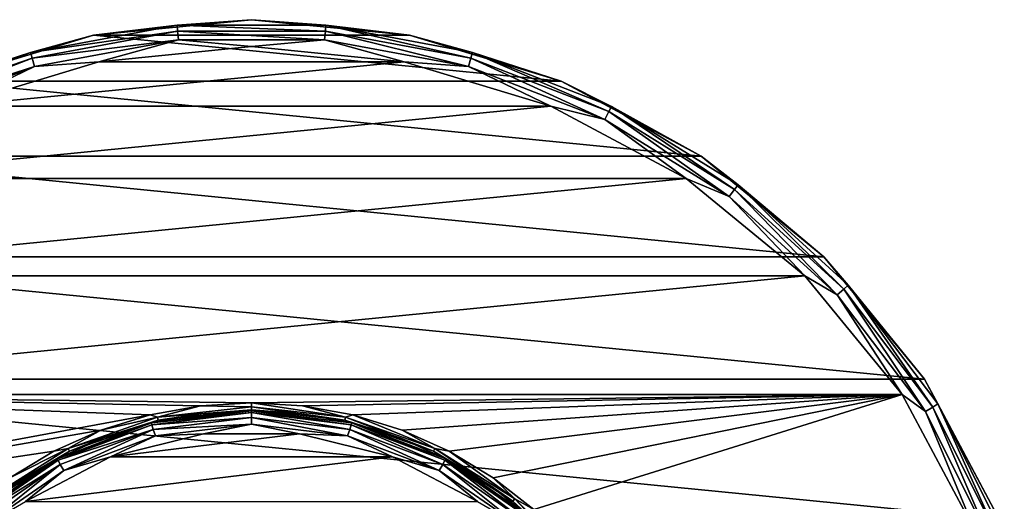
# Model space of a CAD drawing. Units: millimetres. Extents: x -180 to 180, y -242 to 41.
# Drawn here: x 141 to 178, y 12 to 30 of the extents above; entities that cross this region are included whole.
import ezdxf

# ---------------------------------------------------------------- set-up
doc = ezdxf.new("R2010")
doc.units = ezdxf.units.MM
doc.header["$LTSCALE"] = 41.718519
for name, color, linetype in [('132', 7, 'CONTINUOUS'), ('133', 7, 'CONTINUOUS'), ('134', 7, 'CONTINUOUS'), ('135', 7, 'CONTINUOUS'), ('136', 7, 'CONTINUOUS'), ('137', 7, 'CONTINUOUS'), ('138', 7, 'CONTINUOUS'), ('139', 7, 'CONTINUOUS'), ('141', 7, 'CONTINUOUS'), ('143', 7, 'CONTINUOUS'), ('246', 7, 'CONTINUOUS'), ('247', 7, 'CONTINUOUS'), ('248', 7, 'CONTINUOUS')]:
    doc.layers.add(name, color=color, linetype=linetype)

msp = doc.modelspace()

# ---------------------------------------------------------------- linework, layer by layer
at = {"layer": '132', "color": 7, "linetype": 'Continuous'}
for points in [[(150, 29, 3.5), (144.343, 28.443, 3.5), (155.657, 28.443, 3.5), (150, 29, 3.5)], [(144.343, 28.443, 3.5), (138.903, 26.792, 3.5), (155.657, 28.443, 3.5), (144.343, 28.443, 3.5)], [(155.657, 28.443, 3.5), (138.903, 26.792, 3.5), (161.098, 26.792, 3.5), (155.657, 28.443, 3.5)], [(138.903, 26.792, 3.5), (133.887, 24.111, 3.5), (161.098, 26.792, 3.5), (138.903, 26.792, 3.5)], [(161.098, 26.792, 3.5), (133.887, 24.111, 3.5), (166.113, 24.111, 3.5), (161.098, 26.792, 3.5)], [(133.887, 24.111, 3.5), (129.491, 20.502, 3.5), (166.113, 24.111, 3.5), (133.887, 24.111, 3.5)], [(166.113, 24.111, 3.5), (129.491, 20.502, 3.5), (170.509, 20.502, 3.5), (166.113, 24.111, 3.5)], [(129.491, 20.502, 3.5), (125.884, 16.105, 3.5), (170.509, 20.502, 3.5), (129.491, 20.502, 3.5)], [(170.509, 20.502, 3.5), (125.884, 16.105, 3.5), (174.116, 16.105, 3.5), (170.509, 20.502, 3.5)], [(123.204, 11.089, 3.5), (146.245, 15.347, 3.5), (125.884, 16.105, 3.5), (123.204, 11.089, 3.5)], [(148.105, 15.686, 3.5), (150, 15.8, 3.5), (125.884, 16.105, 3.5), (148.105, 15.686, 3.5)], [(125.884, 16.105, 3.5), (150, 15.8, 3.5), (174.116, 16.105, 3.5), (125.884, 16.105, 3.5)], [(146.245, 15.347, 3.5), (148.105, 15.686, 3.5), (125.884, 16.105, 3.5), (146.245, 15.347, 3.5)], [(150, 15.8, 3.5), (151.895, 15.686, 3.5), (174.116, 16.105, 3.5), (150, 15.8, 3.5)], [(151.895, 15.686, 3.5), (153.755, 15.347, 3.5), (174.116, 16.105, 3.5), (151.895, 15.686, 3.5)], [(153.755, 15.347, 3.5), (155.585, 14.779, 3.5), (174.116, 16.105, 3.5), (153.755, 15.347, 3.5)], [(155.585, 14.779, 3.5), (157.325, 13.999, 3.5), (174.116, 16.105, 3.5), (155.585, 14.779, 3.5)], [(157.325, 13.999, 3.5), (158.963, 13.012, 3.5), (174.116, 16.105, 3.5), (157.325, 13.999, 3.5)], [(158.963, 13.012, 3.5), (160.465, 11.836, 3.5), (174.116, 16.105, 3.5), (158.963, 13.012, 3.5)], [(174.116, 16.105, 3.5), (160.465, 11.836, 3.5), (176.796, 11.089, 3.5), (174.116, 16.105, 3.5)], [(144.414, 14.779, 3.5), (146.245, 15.347, 3.5), (123.204, 11.089, 3.5), (144.414, 14.779, 3.5)], [(142.675, 13.999, 3.5), (144.414, 14.779, 3.5), (123.204, 11.089, 3.5), (142.675, 13.999, 3.5)], [(141.037, 13.011, 3.5), (142.675, 13.999, 3.5), (123.204, 11.089, 3.5), (141.037, 13.011, 3.5)]]:
    msp.add_3dface(points, dxfattribs=at)
at = {"layer": '133', "color": 7, "linetype": 'Continuous'}
for points in [[(150, 15, 7.5), (146.436, 14.57, 7.5), (148.222, 14.642, 7.5), (150, 15, 7.5)], [(151.778, 14.642, 7.5), (150, 15, 7.5), (148.222, 14.642, 7.5), (151.778, 14.642, 7.5)], [(153.564, 14.57, 7.5), (150, 15, 7.5), (151.778, 14.642, 7.5), (153.564, 14.57, 7.5)], [(148.222, 14.642, 7.5), (146.436, 14.57, 7.5), (144.77, 13.792, 7.5), (148.222, 14.642, 7.5)], [(155.23, 13.792, 7.5), (153.564, 14.57, 7.5), (151.778, 14.642, 7.5), (155.23, 13.792, 7.5)], [(146.436, 14.57, 7.5), (143.046, 13.29, 7.5), (144.77, 13.792, 7.5), (146.436, 14.57, 7.5)], [(156.954, 13.29, 7.5), (153.564, 14.57, 7.5), (155.23, 13.792, 7.5), (156.954, 13.29, 7.5)], [(144.77, 13.792, 7.5), (143.046, 13.29, 7.5), (141.621, 12.139, 7.5), (144.77, 13.792, 7.5)], [(158.379, 12.139, 7.5), (156.954, 13.29, 7.5), (155.23, 13.792, 7.5), (158.379, 12.139, 7.5)], [(143.046, 13.29, 7.5), (140.065, 11.237, 7.5), (141.621, 12.139, 7.5), (143.046, 13.29, 7.5)], [(159.935, 11.237, 7.5), (156.954, 13.29, 7.5), (158.379, 12.139, 7.5), (159.935, 11.237, 7.5)]]:
    msp.add_3dface(points, dxfattribs=at)
at = {"layer": '134', "color": 7, "linetype": 'Continuous'}
for points in [[(150, 15.5, 7), (153.709, 15.05, 7), (150, 15.5, 3.8), (150, 15.5, 7)], [(150, 15.5, 3.8), (153.709, 15.05, 7), (151.868, 15.387, 3.8), (150, 15.5, 3.8)], [(151.868, 15.387, 3.8), (153.709, 15.05, 7), (153.709, 15.05, 3.8), (151.868, 15.387, 3.8)], [(153.709, 15.05, 7), (157.203, 13.725, 7), (153.709, 15.05, 3.8), (153.709, 15.05, 7)], [(153.709, 15.05, 3.8), (157.203, 13.725, 7), (155.496, 14.493, 3.8), (153.709, 15.05, 3.8)], [(155.496, 14.493, 3.8), (157.203, 13.725, 7), (157.203, 13.725, 3.8), (155.496, 14.493, 3.8)], [(157.203, 13.725, 7), (160.278, 11.602, 7), (157.203, 13.725, 3.8), (157.203, 13.725, 7)], [(157.203, 13.725, 3.8), (160.278, 11.602, 7), (158.805, 12.756, 3.8), (157.203, 13.725, 3.8)], [(158.805, 12.756, 3.8), (160.278, 11.602, 7), (160.278, 11.602, 3.8), (158.805, 12.756, 3.8)]]:
    msp.add_3dface(points, dxfattribs=at)
at = {"layer": '135', "color": 7, "linetype": 'Continuous'}
for points in [[(146.291, 15.05, 7), (150, 15.5, 7), (146.291, 15.05, 3.8), (146.291, 15.05, 7)], [(146.291, 15.05, 3.8), (150, 15.5, 7), (148.132, 15.387, 3.8), (146.291, 15.05, 3.8)], [(150, 15.5, 7), (150, 15.5, 3.8), (148.132, 15.387, 3.8), (150, 15.5, 7)], [(142.797, 13.725, 7), (146.291, 15.05, 7), (142.797, 13.725, 3.8), (142.797, 13.725, 7)], [(142.797, 13.725, 3.8), (146.291, 15.05, 7), (144.504, 14.493, 3.8), (142.797, 13.725, 3.8)], [(144.504, 14.493, 3.8), (146.291, 15.05, 7), (146.291, 15.05, 3.8), (144.504, 14.493, 3.8)], [(139.722, 11.602, 7), (142.797, 13.725, 7), (139.722, 11.602, 3.8), (139.722, 11.602, 7)], [(139.722, 11.602, 3.8), (142.797, 13.725, 7), (141.195, 12.756, 3.8), (139.722, 11.602, 3.8)], [(141.195, 12.756, 3.8), (142.797, 13.725, 7), (142.797, 13.725, 3.8), (141.195, 12.756, 3.8)]]:
    msp.add_3dface(points, dxfattribs=at)
at = {"layer": '136', "color": 7, "linetype": 'Continuous'}
for points in [[(150, 15.8, 3.5), (148.105, 15.686, 3.5), (150, 15.65, 3.54), (150, 15.8, 3.5)], [(146.245, 15.347, 3.5), (144.414, 14.779, 3.5), (146.518, 15.258, 3.54), (146.245, 15.347, 3.5)], [(148.105, 15.686, 3.5), (146.245, 15.347, 3.5), (146.518, 15.258, 3.54), (148.105, 15.686, 3.5)], [(146.291, 15.05, 3.8), (148.132, 15.387, 3.8), (146.542, 15.151, 3.65), (146.291, 15.05, 3.8)], [(150, 15.65, 3.54), (148.105, 15.686, 3.5), (146.518, 15.258, 3.54), (150, 15.65, 3.54)], [(150, 15.65, 3.54), (146.518, 15.258, 3.54), (150, 15.54, 3.65), (150, 15.65, 3.54)], [(150, 15.54, 3.65), (146.518, 15.258, 3.54), (146.542, 15.151, 3.65), (150, 15.54, 3.65)], [(150, 15.5, 3.8), (150, 15.54, 3.65), (146.542, 15.151, 3.65), (150, 15.5, 3.8)], [(148.132, 15.387, 3.8), (150, 15.5, 3.8), (146.542, 15.151, 3.65), (148.132, 15.387, 3.8)], [(146.518, 15.258, 3.54), (144.414, 14.779, 3.5), (143.21, 14.1, 3.54), (146.518, 15.258, 3.54)], [(146.518, 15.258, 3.54), (143.21, 14.1, 3.54), (146.542, 15.151, 3.65), (146.518, 15.258, 3.54)], [(146.542, 15.151, 3.65), (143.21, 14.1, 3.54), (143.257, 14.001, 3.65), (146.542, 15.151, 3.65)], [(146.291, 15.05, 3.8), (146.542, 15.151, 3.65), (143.257, 14.001, 3.65), (146.291, 15.05, 3.8)], [(144.504, 14.493, 3.8), (146.291, 15.05, 3.8), (143.257, 14.001, 3.65), (144.504, 14.493, 3.8)], [(144.414, 14.779, 3.5), (142.675, 13.999, 3.5), (143.21, 14.1, 3.54), (144.414, 14.779, 3.5)], [(142.797, 13.725, 3.8), (144.504, 14.493, 3.8), (143.257, 14.001, 3.65), (142.797, 13.725, 3.8)], [(143.21, 14.1, 3.54), (141.037, 13.011, 3.5), (140.242, 12.236, 3.54), (143.21, 14.1, 3.54)], [(143.21, 14.1, 3.54), (140.242, 12.236, 3.54), (143.257, 14.001, 3.65), (143.21, 14.1, 3.54)], [(143.257, 14.001, 3.65), (140.242, 12.236, 3.54), (140.311, 12.15, 3.65), (143.257, 14.001, 3.65)], [(142.797, 13.725, 3.8), (143.257, 14.001, 3.65), (140.311, 12.15, 3.65), (142.797, 13.725, 3.8)], [(142.675, 13.999, 3.5), (141.037, 13.011, 3.5), (143.21, 14.1, 3.54), (142.675, 13.999, 3.5)], [(141.195, 12.756, 3.8), (142.797, 13.725, 3.8), (140.311, 12.15, 3.65), (141.195, 12.756, 3.8)]]:
    msp.add_3dface(points, dxfattribs=at)
at = {"layer": '137', "color": 7, "linetype": 'Continuous'}
for points in [[(151.895, 15.686, 3.5), (150, 15.8, 3.5), (153.482, 15.258, 3.54), (151.895, 15.686, 3.5)], [(150, 15.8, 3.5), (150, 15.65, 3.54), (153.482, 15.258, 3.54), (150, 15.8, 3.5)], [(150, 15.65, 3.54), (150, 15.54, 3.65), (153.458, 15.151, 3.65), (150, 15.65, 3.54)], [(153.482, 15.258, 3.54), (150, 15.65, 3.54), (153.458, 15.151, 3.65), (153.482, 15.258, 3.54)], [(150, 15.5, 3.8), (151.868, 15.387, 3.8), (150, 15.54, 3.65), (150, 15.5, 3.8)], [(150, 15.54, 3.65), (151.868, 15.387, 3.8), (153.458, 15.151, 3.65), (150, 15.54, 3.65)], [(151.868, 15.387, 3.8), (153.709, 15.05, 3.8), (153.458, 15.151, 3.65), (151.868, 15.387, 3.8)], [(153.755, 15.347, 3.5), (151.895, 15.686, 3.5), (153.482, 15.258, 3.54), (153.755, 15.347, 3.5)], [(156.79, 14.1, 3.54), (153.755, 15.347, 3.5), (153.482, 15.258, 3.54), (156.79, 14.1, 3.54)], [(155.585, 14.779, 3.5), (153.755, 15.347, 3.5), (156.79, 14.1, 3.54), (155.585, 14.779, 3.5)], [(156.743, 14.001, 3.65), (153.482, 15.258, 3.54), (153.458, 15.151, 3.65), (156.743, 14.001, 3.65)], [(153.709, 15.05, 3.8), (155.496, 14.493, 3.8), (153.458, 15.151, 3.65), (153.709, 15.05, 3.8)], [(155.496, 14.493, 3.8), (156.743, 14.001, 3.65), (153.458, 15.151, 3.65), (155.496, 14.493, 3.8)], [(156.79, 14.1, 3.54), (153.482, 15.258, 3.54), (156.743, 14.001, 3.65), (156.79, 14.1, 3.54)], [(157.325, 13.999, 3.5), (155.585, 14.779, 3.5), (156.79, 14.1, 3.54), (157.325, 13.999, 3.5)], [(155.496, 14.493, 3.8), (157.203, 13.725, 3.8), (156.743, 14.001, 3.65), (155.496, 14.493, 3.8)], [(159.689, 12.15, 3.65), (156.79, 14.1, 3.54), (156.743, 14.001, 3.65), (159.689, 12.15, 3.65)], [(157.203, 13.725, 3.8), (158.805, 12.756, 3.8), (156.743, 14.001, 3.65), (157.203, 13.725, 3.8)], [(158.805, 12.756, 3.8), (159.689, 12.15, 3.65), (156.743, 14.001, 3.65), (158.805, 12.756, 3.8)], [(159.758, 12.236, 3.54), (157.325, 13.999, 3.5), (156.79, 14.1, 3.54), (159.758, 12.236, 3.54)], [(159.758, 12.236, 3.54), (156.79, 14.1, 3.54), (159.689, 12.15, 3.65), (159.758, 12.236, 3.54)], [(158.963, 13.012, 3.5), (157.325, 13.999, 3.5), (159.758, 12.236, 3.54), (158.963, 13.012, 3.5)], [(160.465, 11.836, 3.5), (158.963, 13.012, 3.5), (159.758, 12.236, 3.54), (160.465, 11.836, 3.5)], [(158.805, 12.756, 3.8), (160.278, 11.602, 3.8), (159.689, 12.15, 3.65), (158.805, 12.756, 3.8)], [(162.15, 9.689, 3.65), (159.758, 12.236, 3.54), (159.689, 12.15, 3.65), (162.15, 9.689, 3.65)], [(160.278, 11.602, 3.8), (161.602, 10.278, 3.8), (159.689, 12.15, 3.65), (160.278, 11.602, 3.8)], [(161.602, 10.278, 3.8), (162.15, 9.689, 3.65), (159.689, 12.15, 3.65), (161.602, 10.278, 3.8)], [(162.236, 9.758, 3.54), (160.465, 11.836, 3.5), (159.758, 12.236, 3.54), (162.236, 9.758, 3.54)], [(162.236, 9.758, 3.54), (159.758, 12.236, 3.54), (162.15, 9.689, 3.65), (162.236, 9.758, 3.54)]]:
    msp.add_3dface(points, dxfattribs=at)
at = {"layer": '138', "color": 7, "linetype": 'Continuous'}
for points in [[(150, 15.5, 7), (146.291, 15.05, 7), (150, 15.433, 7.25), (150, 15.5, 7)], [(146.291, 15.05, 7), (146.307, 14.985, 7.25), (150, 15.433, 7.25), (146.291, 15.05, 7)], [(146.307, 14.985, 7.25), (150, 15.25, 7.433), (150, 15.433, 7.25), (146.307, 14.985, 7.25)], [(146.291, 15.05, 7), (142.797, 13.725, 7), (146.307, 14.985, 7.25), (146.291, 15.05, 7)], [(142.797, 13.725, 7), (142.828, 13.665, 7.25), (146.307, 14.985, 7.25), (142.797, 13.725, 7)], [(142.828, 13.665, 7.25), (146.35, 14.807, 7.433), (146.307, 14.985, 7.25), (142.828, 13.665, 7.25)], [(146.35, 14.807, 7.433), (150, 15.25, 7.433), (146.307, 14.985, 7.25), (146.35, 14.807, 7.433)], [(146.35, 14.807, 7.433), (150, 15, 7.5), (150, 15.25, 7.433), (146.35, 14.807, 7.433)], [(146.436, 14.57, 7.5), (150, 15, 7.5), (146.35, 14.807, 7.433), (146.436, 14.57, 7.5)], [(142.913, 13.503, 7.433), (146.35, 14.807, 7.433), (142.828, 13.665, 7.25), (142.913, 13.503, 7.433)], [(142.913, 13.503, 7.433), (143.046, 13.29, 7.5), (146.35, 14.807, 7.433), (142.913, 13.503, 7.433)], [(143.046, 13.29, 7.5), (146.436, 14.57, 7.5), (146.35, 14.807, 7.433), (143.046, 13.29, 7.5)], [(142.797, 13.725, 7), (139.722, 11.602, 7), (142.828, 13.665, 7.25), (142.797, 13.725, 7)], [(139.722, 11.602, 7), (139.766, 11.552, 7.25), (142.828, 13.665, 7.25), (139.722, 11.602, 7)], [(139.766, 11.552, 7.25), (142.913, 13.503, 7.433), (142.828, 13.665, 7.25), (139.766, 11.552, 7.25)], [(139.888, 11.415, 7.433), (142.913, 13.503, 7.433), (139.766, 11.552, 7.25), (139.888, 11.415, 7.433)], [(139.888, 11.415, 7.433), (140.065, 11.237, 7.5), (142.913, 13.503, 7.433), (139.888, 11.415, 7.433)], [(140.065, 11.237, 7.5), (143.046, 13.29, 7.5), (142.913, 13.503, 7.433), (140.065, 11.237, 7.5)]]:
    msp.add_3dface(points, dxfattribs=at)
at = {"layer": '139', "color": 7, "linetype": 'Continuous'}
for points in [[(153.709, 15.05, 7), (150, 15.5, 7), (153.693, 14.985, 7.25), (153.709, 15.05, 7)], [(150, 15.5, 7), (150, 15.433, 7.25), (153.693, 14.985, 7.25), (150, 15.5, 7)], [(150, 15.433, 7.25), (150, 15.25, 7.433), (153.65, 14.807, 7.433), (150, 15.433, 7.25)], [(150, 15.433, 7.25), (153.65, 14.807, 7.433), (153.693, 14.985, 7.25), (150, 15.433, 7.25)], [(150, 15, 7.5), (153.564, 14.57, 7.5), (150, 15.25, 7.433), (150, 15, 7.5)], [(150, 15.25, 7.433), (153.564, 14.57, 7.5), (153.65, 14.807, 7.433), (150, 15.25, 7.433)], [(153.65, 14.807, 7.433), (157.087, 13.503, 7.433), (153.693, 14.985, 7.25), (153.65, 14.807, 7.433)], [(153.709, 15.05, 7), (153.693, 14.985, 7.25), (157.172, 13.665, 7.25), (153.709, 15.05, 7)], [(153.693, 14.985, 7.25), (157.087, 13.503, 7.433), (157.172, 13.665, 7.25), (153.693, 14.985, 7.25)], [(157.203, 13.725, 7), (153.709, 15.05, 7), (157.172, 13.665, 7.25), (157.203, 13.725, 7)], [(153.564, 14.57, 7.5), (156.954, 13.29, 7.5), (153.65, 14.807, 7.433), (153.564, 14.57, 7.5)], [(153.65, 14.807, 7.433), (156.954, 13.29, 7.5), (157.087, 13.503, 7.433), (153.65, 14.807, 7.433)], [(157.087, 13.503, 7.433), (160.112, 11.415, 7.433), (157.172, 13.665, 7.25), (157.087, 13.503, 7.433)], [(157.203, 13.725, 7), (157.172, 13.665, 7.25), (160.234, 11.552, 7.25), (157.203, 13.725, 7)], [(157.172, 13.665, 7.25), (160.112, 11.415, 7.433), (160.234, 11.552, 7.25), (157.172, 13.665, 7.25)], [(160.278, 11.602, 7), (157.203, 13.725, 7), (160.234, 11.552, 7.25), (160.278, 11.602, 7)], [(156.954, 13.29, 7.5), (159.935, 11.237, 7.5), (157.087, 13.503, 7.433), (156.954, 13.29, 7.5)], [(157.087, 13.503, 7.433), (159.935, 11.237, 7.5), (160.112, 11.415, 7.433), (157.087, 13.503, 7.433)]]:
    msp.add_3dface(points, dxfattribs=at)
at = {"layer": '141', "color": 7, "linetype": 'Continuous'}
for points in [[(144.147, 29.424, 2.5), (150, 30, 2.5), (144.148, 29.424), (144.147, 29.424, 2.5)], [(144.148, 29.424), (150, 30, 2.5), (150, 30), (144.148, 29.424)], [(150, 30, 2.5), (155.853, 29.424, 2.5), (150, 30), (150, 30, 2.5)], [(150, 30), (155.853, 29.424, 2.5), (155.852, 29.424), (150, 30)], [(138.519, 27.716, 2.5), (144.147, 29.424, 2.5), (138.519, 27.716), (138.519, 27.716, 2.5)], [(138.519, 27.716), (144.147, 29.424, 2.5), (144.148, 29.424), (138.519, 27.716)], [(155.853, 29.424, 2.5), (161.481, 27.716, 2.5), (155.852, 29.424), (155.853, 29.424, 2.5)], [(155.852, 29.424), (161.481, 27.716, 2.5), (161.481, 27.716), (155.852, 29.424)], [(161.481, 27.716, 2.5), (166.667, 24.944, 2.5), (161.481, 27.716), (161.481, 27.716, 2.5)], [(161.481, 27.716), (166.667, 24.944, 2.5), (166.667, 24.944), (161.481, 27.716)], [(166.667, 24.944, 2.5), (171.213, 21.213, 2.5), (166.667, 24.944), (166.667, 24.944, 2.5)], [(166.667, 24.944), (171.213, 21.213, 2.5), (171.213, 21.214), (166.667, 24.944)], [(171.213, 21.213, 2.5), (174.944, 16.667, 2.5), (171.213, 21.214), (171.213, 21.213, 2.5)], [(171.213, 21.214), (174.944, 16.667, 2.5), (174.944, 16.667), (171.213, 21.214)], [(174.944, 16.667, 2.5), (177.716, 11.48, 2.5), (174.944, 16.667), (174.944, 16.667, 2.5)], [(174.944, 16.667), (177.716, 11.48, 2.5), (177.716, 11.48), (174.944, 16.667)]]:
    msp.add_3dface(points, dxfattribs=at)
at = {"layer": '143', "color": 7, "linetype": 'Continuous'}
for points in [[(150, 30, 2.5), (144.147, 29.424, 2.5), (147.239, 29.796, 2.883), (150, 30, 2.5)], [(150, 30, 2.5), (147.239, 29.796, 2.883), (152.761, 29.796, 2.883), (150, 30, 2.5)], [(155.853, 29.424, 2.5), (150, 30, 2.5), (152.761, 29.796, 2.883), (155.853, 29.424, 2.5)], [(141.811, 28.782, 2.883), (147.259, 29.58, 3.207), (147.239, 29.796, 2.883), (141.811, 28.782, 2.883)], [(144.147, 29.424, 2.5), (141.811, 28.782, 2.883), (147.239, 29.796, 2.883), (144.147, 29.424, 2.5)], [(141.87, 28.573, 3.207), (147.259, 29.58, 3.207), (141.811, 28.782, 2.883), (141.87, 28.573, 3.207)], [(141.87, 28.573, 3.207), (147.289, 29.257, 3.424), (147.259, 29.58, 3.207), (141.87, 28.573, 3.207)], [(147.239, 29.796, 2.883), (152.741, 29.58, 3.207), (152.761, 29.796, 2.883), (147.239, 29.796, 2.883)], [(147.259, 29.58, 3.207), (152.741, 29.58, 3.207), (147.239, 29.796, 2.883), (147.259, 29.58, 3.207)], [(147.259, 29.58, 3.207), (152.711, 29.257, 3.424), (152.741, 29.58, 3.207), (147.259, 29.58, 3.207)], [(147.289, 29.257, 3.424), (152.711, 29.257, 3.424), (147.259, 29.58, 3.207), (147.289, 29.257, 3.424)], [(152.711, 29.257, 3.424), (158.041, 28.26, 3.424), (152.741, 29.58, 3.207), (152.711, 29.257, 3.424)], [(152.741, 29.58, 3.207), (158.13, 28.573, 3.207), (152.761, 29.796, 2.883), (152.741, 29.58, 3.207)], [(152.741, 29.58, 3.207), (158.041, 28.26, 3.424), (158.13, 28.573, 3.207), (152.741, 29.58, 3.207)], [(152.761, 29.796, 2.883), (158.13, 28.573, 3.207), (158.189, 28.782, 2.883), (152.761, 29.796, 2.883)], [(155.853, 29.424, 2.5), (152.761, 29.796, 2.883), (158.189, 28.782, 2.883), (155.853, 29.424, 2.5)], [(144.147, 29.424, 2.5), (138.519, 27.716, 2.5), (141.811, 28.782, 2.883), (144.147, 29.424, 2.5)], [(141.959, 28.26, 3.424), (147.289, 29.257, 3.424), (141.87, 28.573, 3.207), (141.959, 28.26, 3.424)], [(141.959, 28.26, 3.424), (144.343, 28.443, 3.5), (147.289, 29.257, 3.424), (141.959, 28.26, 3.424)], [(144.343, 28.443, 3.5), (150, 29, 3.5), (147.289, 29.257, 3.424), (144.343, 28.443, 3.5)], [(147.289, 29.257, 3.424), (150, 29, 3.5), (152.711, 29.257, 3.424), (147.289, 29.257, 3.424)], [(150, 29, 3.5), (155.657, 28.443, 3.5), (152.711, 29.257, 3.424), (150, 29, 3.5)], [(152.711, 29.257, 3.424), (155.657, 28.443, 3.5), (158.041, 28.26, 3.424), (152.711, 29.257, 3.424)], [(161.481, 27.716, 2.5), (155.853, 29.424, 2.5), (158.189, 28.782, 2.883), (161.481, 27.716, 2.5)], [(136.662, 26.787, 2.883), (141.87, 28.573, 3.207), (141.811, 28.782, 2.883), (136.662, 26.787, 2.883)], [(138.519, 27.716, 2.5), (136.662, 26.787, 2.883), (141.811, 28.782, 2.883), (138.519, 27.716, 2.5)], [(136.759, 26.592, 3.207), (141.87, 28.573, 3.207), (136.662, 26.787, 2.883), (136.759, 26.592, 3.207)], [(136.759, 26.592, 3.207), (141.959, 28.26, 3.424), (141.87, 28.573, 3.207), (136.759, 26.592, 3.207)], [(158.041, 28.26, 3.424), (163.097, 26.302, 3.424), (158.13, 28.573, 3.207), (158.041, 28.26, 3.424)], [(158.13, 28.573, 3.207), (163.241, 26.592, 3.207), (158.189, 28.782, 2.883), (158.13, 28.573, 3.207)], [(158.13, 28.573, 3.207), (163.097, 26.302, 3.424), (163.241, 26.592, 3.207), (158.13, 28.573, 3.207)], [(158.189, 28.782, 2.883), (163.241, 26.592, 3.207), (163.338, 26.787, 2.883), (158.189, 28.782, 2.883)], [(161.481, 27.716, 2.5), (158.189, 28.782, 2.883), (163.338, 26.787, 2.883), (161.481, 27.716, 2.5)], [(136.903, 26.302, 3.424), (141.959, 28.26, 3.424), (136.759, 26.592, 3.207), (136.903, 26.302, 3.424)], [(136.903, 26.302, 3.424), (138.903, 26.792, 3.5), (141.959, 28.26, 3.424), (136.903, 26.302, 3.424)], [(138.903, 26.792, 3.5), (144.343, 28.443, 3.5), (141.959, 28.26, 3.424), (138.903, 26.792, 3.5)], [(155.657, 28.443, 3.5), (161.098, 26.792, 3.5), (158.041, 28.26, 3.424), (155.657, 28.443, 3.5)], [(158.041, 28.26, 3.424), (161.098, 26.792, 3.5), (163.097, 26.302, 3.424), (158.041, 28.26, 3.424)], [(166.667, 24.944, 2.5), (161.481, 27.716, 2.5), (163.338, 26.787, 2.883), (166.667, 24.944, 2.5)], [(161.098, 26.792, 3.5), (166.113, 24.111, 3.5), (163.097, 26.302, 3.424), (161.098, 26.792, 3.5)], [(163.241, 26.592, 3.207), (167.902, 23.707, 3.207), (163.338, 26.787, 2.883), (163.241, 26.592, 3.207)], [(163.338, 26.787, 2.883), (167.902, 23.707, 3.207), (168.033, 23.88, 2.883), (163.338, 26.787, 2.883)], [(166.667, 24.944, 2.5), (163.338, 26.787, 2.883), (168.033, 23.88, 2.883), (166.667, 24.944, 2.5)], [(163.097, 26.302, 3.424), (167.707, 23.447, 3.424), (163.241, 26.592, 3.207), (163.097, 26.302, 3.424)], [(163.097, 26.302, 3.424), (166.113, 24.111, 3.5), (167.707, 23.447, 3.424), (163.097, 26.302, 3.424)], [(163.241, 26.592, 3.207), (167.707, 23.447, 3.424), (167.902, 23.707, 3.207), (163.241, 26.592, 3.207)], [(171.213, 21.213, 2.5), (166.667, 24.944, 2.5), (168.033, 23.88, 2.883), (171.213, 21.213, 2.5)], [(166.113, 24.111, 3.5), (170.509, 20.502, 3.5), (167.707, 23.447, 3.424), (166.113, 24.111, 3.5)], [(167.902, 23.707, 3.207), (171.954, 20.013, 3.207), (168.033, 23.88, 2.883), (167.902, 23.707, 3.207)], [(168.033, 23.88, 2.883), (171.954, 20.013, 3.207), (172.114, 20.16, 2.883), (168.033, 23.88, 2.883)], [(171.213, 21.213, 2.5), (168.033, 23.88, 2.883), (172.114, 20.16, 2.883), (171.213, 21.213, 2.5)], [(167.707, 23.447, 3.424), (171.714, 19.794, 3.424), (167.902, 23.707, 3.207), (167.707, 23.447, 3.424)], [(167.707, 23.447, 3.424), (170.509, 20.502, 3.5), (171.714, 19.794, 3.424), (167.707, 23.447, 3.424)], [(167.902, 23.707, 3.207), (171.714, 19.794, 3.424), (171.954, 20.013, 3.207), (167.902, 23.707, 3.207)], [(174.944, 16.667, 2.5), (171.213, 21.213, 2.5), (172.114, 20.16, 2.883), (174.944, 16.667, 2.5)], [(170.509, 20.502, 3.5), (174.116, 16.105, 3.5), (171.714, 19.794, 3.424), (170.509, 20.502, 3.5)], [(171.954, 20.013, 3.207), (175.257, 15.639, 3.207), (172.114, 20.16, 2.883), (171.954, 20.013, 3.207)], [(172.114, 20.16, 2.883), (175.257, 15.639, 3.207), (175.442, 15.753, 2.883), (172.114, 20.16, 2.883)], [(174.944, 16.667, 2.5), (172.114, 20.16, 2.883), (175.442, 15.753, 2.883), (174.944, 16.667, 2.5)], [(171.714, 19.794, 3.424), (174.981, 15.468, 3.424), (171.954, 20.013, 3.207), (171.714, 19.794, 3.424)], [(171.714, 19.794, 3.424), (174.116, 16.105, 3.5), (174.981, 15.468, 3.424), (171.714, 19.794, 3.424)], [(171.954, 20.013, 3.207), (174.981, 15.468, 3.424), (175.257, 15.639, 3.207), (171.954, 20.013, 3.207)], [(177.716, 11.48, 2.5), (174.944, 16.667, 2.5), (175.442, 15.753, 2.883), (177.716, 11.48, 2.5)], [(174.116, 16.105, 3.5), (176.796, 11.089, 3.5), (174.981, 15.468, 3.424), (174.116, 16.105, 3.5)], [(175.257, 15.639, 3.207), (177.701, 10.731, 3.207), (175.442, 15.753, 2.883), (175.257, 15.639, 3.207)], [(175.442, 15.753, 2.883), (177.701, 10.731, 3.207), (177.903, 10.81, 2.883), (175.442, 15.753, 2.883)], [(177.716, 11.48, 2.5), (175.442, 15.753, 2.883), (177.903, 10.81, 2.883), (177.716, 11.48, 2.5)], [(174.981, 15.468, 3.424), (177.398, 10.614, 3.424), (175.257, 15.639, 3.207), (174.981, 15.468, 3.424)], [(174.981, 15.468, 3.424), (176.796, 11.089, 3.5), (177.398, 10.614, 3.424), (174.981, 15.468, 3.424)], [(175.257, 15.639, 3.207), (177.398, 10.614, 3.424), (177.701, 10.731, 3.207), (175.257, 15.639, 3.207)]]:
    msp.add_3dface(points, dxfattribs=at)
at = {"layer": '246', "color": 7, "linetype": 'Continuous'}
for points in [[(148.222, 14.642, 8), (144.77, 13.792, 8), (151.778, 14.642, 8), (148.222, 14.642, 8)], [(151.778, 14.642, 8), (144.77, 13.792, 8), (155.23, 13.792, 8), (151.778, 14.642, 8)], [(155.23, 13.792, 8), (141.621, 12.139, 8), (158.379, 12.139, 8), (155.23, 13.792, 8)], [(144.77, 13.792, 8), (141.621, 12.139, 8), (155.23, 13.792, 8), (144.77, 13.792, 8)]]:
    msp.add_3dface(points, dxfattribs=at)
at = {"layer": '247', "color": 7, "linetype": 'Continuous'}
for points in [[(148.222, 14.642, 7.5), (144.77, 13.792, 7.5), (148.222, 14.642, 8), (148.222, 14.642, 7.5)], [(144.77, 13.792, 7.5), (144.77, 13.792, 8), (148.222, 14.642, 8), (144.77, 13.792, 7.5)], [(151.778, 14.642, 7.5), (148.222, 14.642, 7.5), (151.778, 14.642, 8), (151.778, 14.642, 7.5)], [(148.222, 14.642, 7.5), (148.222, 14.642, 8), (151.778, 14.642, 8), (148.222, 14.642, 7.5)], [(155.23, 13.792, 7.5), (151.778, 14.642, 7.5), (155.23, 13.792, 8), (155.23, 13.792, 7.5)], [(151.778, 14.642, 7.5), (151.778, 14.642, 8), (155.23, 13.792, 8), (151.778, 14.642, 7.5)], [(144.77, 13.792, 7.5), (141.621, 12.139, 7.5), (144.77, 13.792, 8), (144.77, 13.792, 7.5)], [(141.621, 12.139, 7.5), (141.621, 12.139, 8), (144.77, 13.792, 8), (141.621, 12.139, 7.5)], [(158.379, 12.139, 7.5), (155.23, 13.792, 7.5), (158.379, 12.139, 8), (158.379, 12.139, 7.5)], [(155.23, 13.792, 7.5), (155.23, 13.792, 8), (158.379, 12.139, 8), (155.23, 13.792, 7.5)]]:
    msp.add_3dface(points, dxfattribs=at)
at = {"layer": '248', "color": 7, "linetype": 'Continuous'}
for points in [[(144.148, 29.424), (150, 30), (155.852, 29.424), (144.148, 29.424)], [(138.519, 27.716), (144.148, 29.424), (161.481, 27.716), (138.519, 27.716)], [(144.148, 29.424), (155.852, 29.424), (161.481, 27.716), (144.148, 29.424)], [(133.333, 24.944), (138.519, 27.716), (166.667, 24.944), (133.333, 24.944)], [(138.519, 27.716), (161.481, 27.716), (166.667, 24.944), (138.519, 27.716)], [(128.787, 21.214), (133.333, 24.944), (171.213, 21.214), (128.787, 21.214)], [(133.333, 24.944), (166.667, 24.944), (171.213, 21.214), (133.333, 24.944)], [(125.056, 16.667), (128.787, 21.214), (174.944, 16.667), (125.056, 16.667)], [(128.787, 21.214), (171.213, 21.214), (174.944, 16.667), (128.787, 21.214)], [(122.284, 11.48), (125.056, 16.667), (177.716, 11.48), (122.284, 11.48)], [(125.056, 16.667), (174.944, 16.667), (177.716, 11.48), (125.056, 16.667)]]:
    msp.add_3dface(points, dxfattribs=at)

doc.saveas('drawing.dxf')
